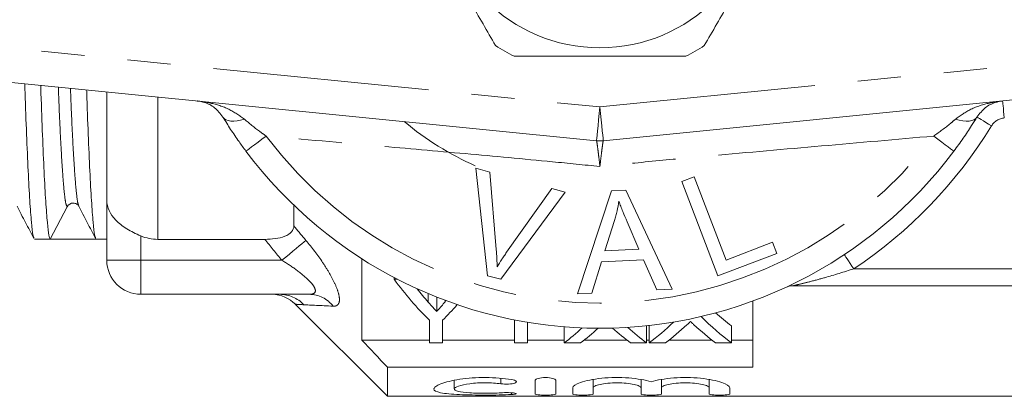
# Model space of a CAD drawing. Units: millimetres. Extents: x 165 to 242, y 96 to 253.
# Drawn here: x 186 to 215, y 96 to 107 of the extents above; entities that cross this region are included whole.
import ezdxf

# ---------------------------------------------------------------- set-up
doc = ezdxf.new("R2010")
doc.units = ezdxf.units.MM
doc.linetypes.add('PHANTOM', pattern=[12.7, 6.35, -1.27, 1.27, -1.27, 1.27, -1.27])

msp = doc.modelspace()

# ---------------------------------------------------------------- linework, layer by layer
at = {"color": 8, "linetype": 'PHANTOM', "lineweight": 0}
for p, q in [((179.245, 106.595), (203.245, 104.2)), ((203.245, 104.2), (227.245, 106.595)), ((190.245, 100.307), (190.245, 104.492)), ((189.745, 99.69), (189.745, 100.408)), ((188.745, 99.69), (189.745, 99.69)), ((189.745, 99.69), (193.894, 99.69)), ((189.745, 98.69), (189.745, 99.69)), ((210.707, 99.44), (216.745, 99.44)), ((200.332, 96.22), (200.332, 96.058)), ((200.644, 95.794), (200.644, 95.742))]:
    msp.add_line(p, q, dxfattribs=at)
at = {"color": 7, "linetype": 'Continuous', "lineweight": 15}
for p, q in [((203.145, 103.205), (179.145, 105.6)), ((227.344, 105.6), (203.344, 103.205)), ((188.745, 101.454), (188.745, 104.642)), ((199.942, 99.236), (199.6, 102.396)), ((199.6, 102.396), (200.01, 102.286)), ((200.01, 102.286), (200.197, 100.007)), ((205.65, 102.009), (206.018, 102.15)), ((206.712, 99.229), (205.65, 102.009)), ((206.018, 102.15), (206.954, 99.697)), ((202.219, 101.694), (200.331, 99.131)), ((200.501, 99.925), (201.832, 101.798)), ((201.832, 101.798), (202.219, 101.694)), ((202.585, 98.708), (203.586, 101.735)), ((203.586, 101.735), (204.01, 101.755)), ((204.01, 101.755), (205.368, 98.839)), ((188.745, 99.69), (188.745, 101.454)), ((187.084, 100.315), (187.579, 101.267)), ((187.904, 101.302), (187.915, 101.29)), ((187.917, 101.312), (187.919, 101.306)), ((194.245, 100.701), (194.245, 101.309)), ((203.671, 100.857), (203.386, 99.969)), ((204.393, 100.017), (204.044, 100.826)), ((186.616, 100.315), (187.084, 100.315)), ((187.757, 100.315), (188.43, 100.315)), ((188.43, 100.315), (188.745, 100.315)), ((193.389, 100.307), (190.245, 100.307)), ((206.954, 99.697), (208.324, 100.22)), ((208.324, 100.22), (208.45, 99.892)), ((203.386, 99.969), (204.393, 100.017)), ((208.45, 99.892), (206.712, 99.229)), ((196.245, 97.346), (196.245, 99.736)), ((203.287, 99.644), (203.003, 98.727)), ((204.53, 99.702), (203.287, 99.644)), ((204.92, 98.818), (204.53, 99.702)), ((197.192, 99.133), (197.192, 99.185)), ((197.292, 99.133), (197.192, 99.133)), ((200.331, 99.131), (199.942, 99.236)), ((205.368, 98.839), (204.92, 98.818)), ((216.745, 98.94), (208.918, 98.94)), ((194.696, 98.69), (189.745, 98.69)), ((198.196, 98.458), (198.196, 98.71)), ((198.446, 98.182), (198.446, 98.608)), ((198.691, 98.47), (198.691, 98.514)), ((203.003, 98.727), (202.585, 98.708)), ((207.745, 96.548), (207.745, 98.494)), ((194.288, 98.397), (196.995, 95.69)), ((198.231, 97.928), (198.231, 97.26)), ((198.615, 97.26), (198.615, 97.928)), ((200.731, 97.928), (200.731, 97.26)), ((201.115, 97.26), (201.115, 97.866)), ((202.192, 97.26), (202.192, 97.733)), ((204.615, 97.26), (204.615, 97.76)), ((204.692, 97.26), (204.692, 97.76)), ((207.115, 97.26), (207.115, 97.76)), ((198.231, 97.346), (196.245, 97.346)), ((200.731, 97.346), (198.615, 97.346)), ((202.192, 97.346), (201.115, 97.346)), ((204.036, 97.346), (202.784, 97.346)), ((204.692, 97.346), (204.615, 97.346)), ((206.536, 97.346), (205.284, 97.346)), ((207.745, 97.346), (207.115, 97.346)), ((198.231, 97.26), (198.615, 97.26)), ((200.731, 97.26), (201.115, 97.26)), ((202.192, 97.26), (202.672, 97.26)), ((204.148, 97.26), (204.615, 97.26)), ((204.692, 97.26), (205.172, 97.26)), ((206.648, 97.26), (207.115, 97.26)), ((196.995, 95.69), (196.995, 96.548)), ((207.745, 96.548), (196.995, 96.548)), ((198.963, 96.161), (198.963, 95.906)), ((201.344, 95.749), (201.344, 96.162)), ((201.944, 96.162), (201.944, 95.749)), ((203.044, 96.182), (203.044, 95.94)), ((204.453, 96.182), (204.453, 95.94)), ((205.053, 96.182), (205.053, 95.94)), ((206.461, 96.182), (206.461, 95.94)), ((202.444, 95.749), (202.444, 95.94)), ((203.044, 95.94), (203.044, 95.749)), ((204.453, 95.749), (204.453, 95.94)), ((205.053, 95.94), (205.053, 95.749)), ((206.461, 95.749), (206.461, 95.94)), ((207.061, 95.94), (207.061, 95.749)), ((196.995, 95.69), (215.845, 95.69))]:
    msp.add_line(p, q, dxfattribs=at)
at = {"color": 8, "linetype": 'PHANTOM', "lineweight": 0, "flags": 128}
for points in [[(215.136, 103.879), (215.126, 103.976), (215.117, 104.069), (215.108, 104.156), (215.101, 104.231), (215.095, 104.293), (215.09, 104.339), (215.087, 104.367), (215.086, 104.377)], [(203.245, 104.2), (203.225, 104.006), (203.207, 103.819), (203.189, 103.647), (203.174, 103.496), (203.162, 103.372), (203.153, 103.28), (203.147, 103.224), (203.145, 103.205)], [(203.245, 104.2), (203.264, 104.006), (203.283, 103.819), (203.3, 103.647), (203.315, 103.496), (203.327, 103.372), (203.336, 103.28), (203.342, 103.224), (203.344, 103.205)], [(192.157, 103.904), (192.194, 103.858), (192.247, 103.823), (192.312, 103.798), (192.389, 103.784), (192.478, 103.782), (192.575, 103.79), (192.681, 103.81), (192.791, 103.84)], [(214.333, 103.904), (214.295, 103.858), (214.243, 103.823), (214.177, 103.798), (214.1, 103.784), (214.012, 103.782), (213.914, 103.79), (213.809, 103.81), (213.698, 103.84)], [(214.759, 103.643), (214.676, 103.694), (214.596, 103.742), (214.522, 103.788), (214.458, 103.827), (214.405, 103.86), (214.365, 103.884), (214.341, 103.899), (214.333, 103.904)], [(192.836, 102.901), (192.847, 102.909), (192.879, 102.933), (192.931, 102.972), (193.002, 103.025), (193.09, 103.091), (193.192, 103.167), (193.307, 103.253), (193.43, 103.345)], [(213.653, 102.901), (213.642, 102.909), (213.61, 102.933), (213.558, 102.972), (213.487, 103.025), (213.4, 103.091), (213.297, 103.167), (213.183, 103.253), (213.06, 103.345)], [(194.601, 100.274), (194.549, 100.231), (194.484, 100.177), (194.406, 100.113), (194.317, 100.039), (194.219, 99.959), (194.115, 99.872), (194.005, 99.782), (193.894, 99.69)], [(210.707, 99.44), (210.653, 99.521), (210.601, 99.599), (210.554, 99.671), (210.512, 99.735), (210.477, 99.786), (210.452, 99.825), (210.436, 99.849), (210.431, 99.857)]]:
    msp.add_lwpolyline(points, dxfattribs=at)
at = {"color": 7, "linetype": 'Continuous', "lineweight": 15}
msp.add_circle((203.245, 110.69), 4.75, dxfattribs=at)
for centre, radius, start, end in [((203.245, 110.69), 5.6, 236.7655, 243.2345), ((203.245, 110.69), 5.6, 296.7655, 303.2345), ((203.245, 110.69), 9, 230.2651, 245.9707), ((203.245, 104.2), 1, 264.3, 275.7), ((203.245, 110.69), 13, 216.8092, 323.1908), ((187.757, 101.175), 0.2, 89.9511, 152.5104), ((189.745, 99.69), 1, 180, 270), ((208.918, 98.44), 0.5, 90, 114.8505), ((193.581, 97.69), 1, 44.9628, 88.1881)]:
    msp.add_arc(centre, radius, start, end, dxfattribs=at)
at = {"color": 8, "linetype": 'PHANTOM', "lineweight": 0}
for centre, radius, start, end in [((215.186, 103.382), 0.5, 95.7, 148.5314), ((203.245, 110.69), 13.5, 303.5573, 328.5314), ((203.245, 110.69), 12.259, 216.8092, 323.1908), ((193.83, 97.717), 0.973, 43.2555, 89.8998), ((194.688, 97.783), 0.907, 37.9896, 89.5012)]:
    msp.add_arc(centre, radius, start, end, dxfattribs=at)
at = {"color": 7, "linetype": 'Continuous', "lineweight": 15}
for centre, major_axis, ratio, start_param, end_param in [((187.757, 110.69), (334.763, 0), 0.030992, 4.71038, 4.714398), ((202.591, 110.19), (0, 14.25), 0.600626, 2.45898, 2.606999), ((203.058, 110.19), (0, 14.25), 0.601067, 2.490647, 2.537998), ((194.1, 110.19), (0, 14.25), 0.566372, 3.746724, 3.750803), ((194.255, 110.19), (0, 14.25), 0.600626, 3.676186, 3.73619), ((201.045, 110.19), (0, 14.25), 0.608941, 3.575364, 3.668261), ((210.789, 110.19), (0, 14.25), 0.613464, 2.592292, 2.707821), ((210.789, 110.69), (0, 14.25), 0.613464, 2.647735, 2.707821), ((198.545, 110.19), (0, 14.25), 0.608941, 3.575364, 3.643933), ((199.021, 110.19), (0, 14.25), 0.609629, 3.575364, 3.64242), ((207.822, 110.19), (0, 14.25), 0.613426, 2.639995, 2.707821), ((208.289, 110.19), (0, 14.25), 0.613464, 2.637023, 2.707821), ((201.521, 110.19), (0, 14.25), 0.609629, 3.575364, 3.657129), ((210.322, 110.19), (0, 14.25), 0.613426, 2.625862, 2.707821)]:
    msp.add_ellipse(centre, major_axis=major_axis, ratio=ratio, start_param=start_param, end_param=end_param, dxfattribs=at)
for points, knots in [([(200.176, 106.006), (199.931, 106.43), (199.435, 107.288), (198.753, 108.469), (198.156, 109.504), (197.822, 110.083), (197.654, 110.374)], [0, 0, 0, 0, 0.2947004, 0.5962461, 0.7970571, 1, 1, 1, 1]), ([(206.314, 106.006), (206.559, 106.43), (207.054, 107.288), (207.736, 108.469), (208.333, 109.504), (208.668, 110.083), (208.836, 110.374)], [0, 0, 0, 0, 0.2947004, 0.5962461, 0.7970571, 1, 1, 1, 1]), ([(200.723, 105.69), (200.853, 105.69), (201.455, 105.69), (202.565, 105.69), (203.846, 105.69), (204.917, 105.69), (205.483, 105.69), (205.767, 105.69)], [0, 0, 0, 0, 0.078937, 0.36507, 0.658208, 0.8285, 1, 1, 1, 1]), ([(186.602, 100.354), (186.593, 100.373), (186.569, 100.42), (186.528, 100.783), (186.48, 101.41), (186.432, 102.283), (186.385, 103.371), (186.352, 104.255), (186.335, 104.8), (186.333, 104.883)], [0, 0, 0, 0, 0.1128069, 0.2827987, 0.4556976, 0.6293388, 0.8015017, 0.9700763, 1, 1, 1, 1]), ([(186.802, 104.836), (186.804, 104.758), (186.821, 104.218), (186.853, 103.342), (186.901, 102.258), (186.949, 101.392), (186.997, 100.768), (187.043, 100.383), (187.07, 100.337), (187.084, 100.315)], [0, 0, 0, 0, 0.02703, 0.187454, 0.351293, 0.516539, 0.681078, 0.842851, 1, 1, 1, 1]), ([(188.416, 100.354), (188.407, 100.373), (188.383, 100.42), (188.342, 100.783), (188.294, 101.41), (188.246, 102.282), (188.199, 103.373), (188.167, 104.198), (188.153, 104.68), (188.152, 104.701)], [0, 0, 0, 0, 0.115887, 0.289631, 0.466347, 0.643821, 0.819784, 0.99208, 1, 1, 1, 1]), ([(192.157, 103.904), (192.079, 104.002), (191.917, 104.207), (191.653, 104.33), (191.477, 104.369), (191.405, 104.376), (191.403, 104.377)], [0, 0, 0, 0, 0.356912, 0.738701, 0.994276, 1, 1, 1, 1]), ([(215.086, 104.377), (215.085, 104.376), (215.012, 104.369), (214.837, 104.33), (214.572, 104.207), (214.411, 104.002), (214.333, 103.904)], [0, 0, 0, 0, 0.005724, 0.261299, 0.643088, 1, 1, 1, 1]), ([(192.836, 102.901), (192.768, 102.994), (192.612, 103.206), (192.38, 103.547), (192.232, 103.784), (192.157, 103.904)], [0, 0, 0, 0, 0.279558, 0.635014, 1, 1, 1, 1]), ([(214.333, 103.904), (214.281, 103.82), (214.154, 103.616), (213.927, 103.275), (213.745, 103.027), (213.653, 102.901)], [0, 0, 0, 0, 0.2569544, 0.623947, 1, 1, 1, 1]), ([(187.757, 101.374), (187.796, 101.369), (187.851, 101.36), (187.875, 101.332), (187.882, 101.323)], [0, 0, 0, 0, 0.709195, 1, 1, 1, 1]), ([(189.745, 100.408), (189.598, 100.47), (189.457, 100.539), (189.207, 100.694), (189.097, 100.78), (188.835, 101.051), (188.745, 101.253), (188.745, 101.454)], [0, 0, 0, 0, 0.25, 0.25, 0.5, 0.5, 1, 1, 1, 1]), ([(203.804, 101.432), (203.787, 101.335), (203.762, 101.19), (203.714, 100.999), (203.685, 100.904), (203.671, 100.857)], [0, 0, 0, 0, 0.498745, 0.749204, 1, 1, 1, 1]), ([(204.044, 100.826), (204.002, 100.926), (203.938, 101.076), (203.858, 101.278), (203.822, 101.381), (203.804, 101.432)], [0, 0, 0, 0, 0.499729, 0.749786, 1, 1, 1, 1]), ([(186.105, 101.281), (186.188, 101.122), (186.354, 100.805), (186.52, 100.487), (186.602, 100.328)], [0, 0, 0, 0, 0.499956, 1, 1, 1, 1]), ([(187.92, 101.281), (188.002, 101.122), (188.168, 100.804), (188.334, 100.487), (188.417, 100.328)], [0, 0, 0, 0, 0.499957, 1, 1, 1, 1]), ([(193.389, 100.307), (193.494, 100.307), (193.597, 100.313), (193.798, 100.341), (193.895, 100.364), (194.064, 100.431), (194.134, 100.476), (194.224, 100.58), (194.245, 100.64), (194.245, 100.701)], [0, 0, 0, 0, 0.25, 0.25, 0.5, 0.5, 0.75, 0.75, 1, 1, 1, 1]), ([(190.245, 100.307), (190.159, 100.307), (190.073, 100.316), (189.906, 100.35), (189.824, 100.375), (189.745, 100.408)], [0, 0, 0, 0, 0.5, 0.5, 1, 1, 1, 1]), ([(200.197, 100.007), (200.203, 99.922), (200.213, 99.795), (200.22, 99.625), (200.221, 99.54), (200.221, 99.498)], [0, 0, 0, 0, 0.499687, 0.749775, 1, 1, 1, 1]), ([(200.221, 99.498), (200.266, 99.57), (200.333, 99.679), (200.428, 99.82), (200.477, 99.89), (200.501, 99.925)], [0, 0, 0, 0, 0.499738, 0.749836, 1, 1, 1, 1]), ([(198.446, 98.182), (198.409, 98.221), (198.373, 98.26), (198.337, 98.3), (198.313, 98.326), (198.29, 98.352), (198.266, 98.378), (198.243, 98.405), (198.22, 98.431), (198.196, 98.458)], [0, 0, 0, 0, 0.0002422085, 0.0002422085, 0.0002422085, 0.0003997909, 0.0003997909, 0.0003997909, 0.0005573864, 0.0005573864, 0.0005573864, 0.0005573864]), ([(198.691, 98.47), (198.656, 98.428), (198.621, 98.385), (198.586, 98.344), (198.563, 98.316), (198.539, 98.289), (198.516, 98.262), (198.493, 98.235), (198.469, 98.209), (198.446, 98.182)], [0, 0, 0, 0, 0.0002489596, 0.0002489596, 0.0002489596, 0.0004121005, 0.0004121005, 0.0004121005, 0.0005752628, 0.0005752628, 0.0005752628, 0.0005752628]), ([(205.804, 97.792), (205.819, 97.807), (205.835, 97.821), (205.85, 97.836), (205.86, 97.845), (205.869, 97.854), (205.879, 97.863), (205.888, 97.872), (205.898, 97.881), (205.907, 97.89)], [0, 0, 0, 0, 0.0000995111, 0.0000995111, 0.0000995111, 0.0001606587, 0.0001606587, 0.0001606587, 0.0002218074, 0.0002218074, 0.0002218074, 0.0002218074]), ([(205.907, 97.89), (205.923, 97.875), (205.939, 97.861), (205.954, 97.846), (205.964, 97.838), (205.973, 97.829), (205.982, 97.82), (205.992, 97.811), (206.001, 97.802), (206.011, 97.793)], [0, 0, 0, 0, 0.0000984884, 0.0000984884, 0.0000984884, 0.0001589276, 0.0001589276, 0.0001589276, 0.0002193683, 0.0002193683, 0.0002193683, 0.0002193683]), ([(200.644, 95.742), (200.529, 95.737), (200.408, 95.733), (200.152, 95.727), (200.018, 95.726), (199.753, 95.726), (199.618, 95.727), (199.361, 95.731), (199.235, 95.735), (198.888, 95.751), (198.694, 95.769), (198.43, 95.824), (198.361, 95.862), (198.364, 95.93), (198.382, 95.954), (198.452, 96.005), (198.503, 96.03), (198.636, 96.081), (198.717, 96.106), (198.903, 96.151), (199.01, 96.172), (199.239, 96.207), (199.364, 96.22), (199.621, 96.239), (199.753, 96.243), (200.022, 96.242), (200.153, 96.236), (200.409, 96.216), (200.532, 96.201), (200.644, 96.183)], [0, 0, 0, 0, 0.0625, 0.0625, 0.125, 0.125, 0.1875, 0.1875, 0.25, 0.25, 0.375, 0.375, 0.5, 0.5, 0.5625, 0.5625, 0.625, 0.625, 0.6875, 0.6875, 0.75, 0.75, 0.8125, 0.8125, 0.875, 0.875, 0.9375, 0.9375, 1, 1, 1, 1]), ([(200.644, 96.183), (200.711, 96.172), (200.76, 96.155), (200.798, 96.117), (200.786, 96.097), (200.706, 96.066), (200.639, 96.054), (200.484, 96.046), (200.399, 96.049), (200.332, 96.058)], [0, 0, 0, 0, 0.25, 0.25, 0.5, 0.5, 0.75, 0.75, 1, 1, 1, 1]), ([(201.344, 96.162), (201.344, 96.182), (201.375, 96.202), (201.485, 96.233), (201.563, 96.242), (201.724, 96.242), (201.803, 96.233), (201.913, 96.203), (201.944, 96.182), (201.944, 96.162)], [0, 0, 0, 0, 0.25, 0.25, 0.5, 0.5, 0.75, 0.75, 1, 1, 1, 1]), ([(202.444, 95.94), (202.444, 95.989), (202.526, 96.046), (202.828, 96.149), (203.045, 96.195), (203.55, 96.246), (203.832, 96.249), (204.349, 96.21), (204.584, 96.168), (204.753, 96.119)], [0, 0, 0, 0, 0.25, 0.25, 0.5, 0.5, 0.75, 0.75, 1, 1, 1, 1]), ([(204.753, 96.119), (204.921, 96.168), (205.154, 96.21), (205.673, 96.249), (205.952, 96.246), (206.459, 96.195), (206.676, 96.15), (206.979, 96.046), (207.061, 95.99), (207.061, 95.94)], [0, 0, 0, 0, 0.25, 0.25, 0.5, 0.5, 0.75, 0.75, 1, 1, 1, 1]), ([(200.332, 96.058), (200.263, 96.067), (200.191, 96.075), (200.038, 96.085), (199.957, 96.088), (199.719, 96.089), (199.557, 96.079), (199.281, 96.043), (199.165, 96.018), (199.006, 95.963), (198.963, 95.933), (198.962, 95.879), (199.004, 95.855), (199.162, 95.816), (199.28, 95.802), (199.556, 95.783), (199.715, 95.779), (200.038, 95.779), (200.196, 95.784), (200.332, 95.794)], [0, 0, 0, 0, 0.0625, 0.0625, 0.125, 0.125, 0.25, 0.25, 0.375, 0.375, 0.5, 0.5, 0.625, 0.625, 0.75, 0.75, 0.875, 0.875, 1, 1, 1, 1]), ([(204.453, 95.94), (204.453, 95.957), (204.435, 95.975), (204.365, 96.01), (204.313, 96.026), (204.119, 96.069), (203.934, 96.088), (203.656, 96.088), (203.563, 96.084), (203.391, 96.067), (203.314, 96.055), (203.183, 96.026), (203.132, 96.01), (203.062, 95.975), (203.044, 95.957), (203.044, 95.94)], [0, 0, 0, 0, 0.125, 0.125, 0.25, 0.25, 0.5, 0.5, 0.625, 0.625, 0.75, 0.75, 0.875, 0.875, 1, 1, 1, 1]), ([(206.461, 95.94), (206.461, 95.957), (206.443, 95.975), (206.374, 96.01), (206.322, 96.026), (206.128, 96.069), (205.943, 96.088), (205.665, 96.088), (205.571, 96.084), (205.4, 96.067), (205.322, 96.055), (205.191, 96.026), (205.14, 96.01), (205.071, 95.975), (205.053, 95.957), (205.053, 95.94)], [0, 0, 0, 0, 0.125, 0.125, 0.25, 0.25, 0.5, 0.5, 0.625, 0.625, 0.75, 0.75, 0.875, 0.875, 1, 1, 1, 1]), ([(200.332, 95.794), (200.398, 95.799), (200.482, 95.801), (200.635, 95.796), (200.703, 95.79), (200.785, 95.775), (200.798, 95.766), (200.761, 95.752), (200.712, 95.746), (200.644, 95.742)], [0, 0, 0, 0, 0.25, 0.25, 0.5, 0.5, 0.75, 0.75, 1, 1, 1, 1]), ([(201.944, 95.749), (201.944, 95.742), (201.912, 95.736), (201.801, 95.728), (201.722, 95.726), (201.566, 95.726), (201.488, 95.728), (201.376, 95.736), (201.344, 95.742), (201.344, 95.749)], [0, 0, 0, 0, 0.25, 0.25, 0.5, 0.5, 0.75, 0.75, 1, 1, 1, 1]), ([(203.044, 95.749), (203.044, 95.742), (203.012, 95.736), (202.901, 95.728), (202.822, 95.726), (202.666, 95.726), (202.588, 95.728), (202.476, 95.736), (202.444, 95.742), (202.444, 95.749)], [0, 0, 0, 0, 0.25, 0.25, 0.5, 0.5, 0.75, 0.75, 1, 1, 1, 1]), ([(205.053, 95.749), (205.053, 95.742), (205.02, 95.736), (204.91, 95.728), (204.831, 95.726), (204.674, 95.726), (204.596, 95.728), (204.484, 95.736), (204.453, 95.742), (204.453, 95.749)], [0, 0, 0, 0, 0.25, 0.25, 0.5, 0.5, 0.75, 0.75, 1, 1, 1, 1]), ([(207.061, 95.749), (207.061, 95.742), (207.029, 95.736), (206.918, 95.728), (206.84, 95.726), (206.683, 95.726), (206.605, 95.728), (206.493, 95.736), (206.461, 95.742), (206.461, 95.749)], [0, 0, 0, 0, 0.25, 0.25, 0.5, 0.5, 0.75, 0.75, 1, 1, 1, 1])]:
    msp.add_open_spline(points, degree=3, knots=knots, dxfattribs=at)
at = {"color": 8, "linetype": 'PHANTOM', "lineweight": 0}
for points, knots in [([(187.32, 104.784), (187.329, 104.535), (187.354, 103.895), (187.396, 103.045), (187.444, 102.249), (187.492, 101.682), (187.538, 101.33), (187.566, 101.288), (187.579, 101.267)], [0, 0, 0, 0, 0.114152, 0.292772, 0.472926, 0.65231, 0.828676, 1, 1, 1, 1]), ([(187.676, 104.749), (187.685, 104.514), (187.709, 103.89), (187.751, 103.052), (187.799, 102.253), (187.847, 101.69), (187.887, 101.368), (187.909, 101.327), (187.917, 101.312)], [0, 0, 0, 0, 0.116253, 0.30983, 0.505071, 0.699476, 0.890612, 1, 1, 1, 1]), ([(191.403, 104.377), (191.406, 104.376), (191.536, 104.363), (191.853, 104.31), (192.336, 104.165), (192.643, 103.946), (192.791, 103.84)], [0, 0, 0, 0, 0.005712, 0.260919, 0.642677, 1, 1, 1, 1]), ([(213.698, 103.84), (213.846, 103.946), (214.153, 104.165), (214.637, 104.31), (214.954, 104.363), (215.083, 104.376), (215.086, 104.377)], [0, 0, 0, 0, 0.357323, 0.739081, 0.994288, 1, 1, 1, 1]), ([(192.791, 103.84), (192.936, 103.719), (193.142, 103.546), (193.364, 103.391), (193.43, 103.345)], [0, 0, 0, 0, 0.702656, 1, 1, 1, 1]), ([(213.06, 103.345), (213.229, 103.466), (213.451, 103.625), (213.65, 103.799), (213.698, 103.84)], [0, 0, 0, 0, 0.7603362, 1, 1, 1, 1]), ([(203.245, 102.449), (202.78, 102.496), (201.46, 102.629), (199.279, 102.83), (196.468, 103.076), (194.526, 103.248), (193.43, 103.345)], [0, 0, 0, 0, 0.140973, 0.40077, 0.6619, 1, 1, 1, 1]), ([(203.245, 102.449), (203.244, 102.452), (203.232, 102.565), (203.209, 102.762), (203.179, 103.002), (203.156, 103.164), (203.148, 103.204), (203.145, 103.205), (203.145, 103.205)], [0, 0, 0, 0, 0.007383, 0.268209, 0.48658, 0.742725, 0.997642, 1, 1, 1, 1]), ([(213.06, 103.345), (211.962, 103.248), (209.797, 103.056), (207.063, 102.817), (204.885, 102.614), (203.792, 102.504), (203.245, 102.449)], [0, 0, 0, 0, 0.338817, 0.668102, 0.834057, 1, 1, 1, 1]), ([(203.344, 103.205), (203.344, 103.205), (203.342, 103.204), (203.333, 103.164), (203.31, 103.002), (203.281, 102.762), (203.258, 102.565), (203.245, 102.452), (203.245, 102.449)], [0, 0, 0, 0, 0.002358, 0.257275, 0.51342, 0.731791, 0.992617, 1, 1, 1, 1]), ([(195.403, 98.341), (195.456, 98.339), (195.498, 98.35), (195.56, 98.402), (195.579, 98.444), (195.59, 98.556), (195.581, 98.627), (195.538, 98.791), (195.504, 98.884), (195.414, 99.085), (195.359, 99.19), (195.236, 99.405), (195.165, 99.517), (194.943, 99.847), (194.779, 100.062), (194.601, 100.274)], [0, 0, 0, 0, 0.125, 0.125, 0.25, 0.25, 0.375, 0.375, 0.5, 0.5, 0.625, 0.625, 0.75, 0.75, 1, 1, 1, 1]), ([(193.894, 99.69), (194.04, 99.602), (194.182, 99.509), (194.451, 99.312), (194.582, 99.206), (194.741, 99.045), (194.788, 98.99), (194.857, 98.886), (194.878, 98.837), (194.88, 98.76), (194.86, 98.731), (194.794, 98.697), (194.749, 98.69), (194.696, 98.69)], [0, 0, 0, 0, 0.25, 0.25, 0.5, 0.5, 0.625, 0.625, 0.75, 0.75, 0.875, 0.875, 1, 1, 1, 1]), ([(210.707, 99.44), (210.422, 99.35), (209.989, 99.213), (209.447, 99.068), (209.152, 98.995), (208.999, 98.959), (208.947, 98.947), (208.923, 98.941), (208.92, 98.94), (208.918, 98.94)], [0, 0, 0, 0, 0.448932, 0.682088, 0.860241, 0.928922, 0.958402, 0.977841, 1, 1, 1, 1])]:
    msp.add_open_spline(points, degree=3, knots=knots, dxfattribs=at)
for points in [[(194.245, 100.701), (194.363, 100.558), (194.482, 100.416), (194.601, 100.274)], [(193.894, 99.69), (193.725, 99.895), (193.556, 100.1), (193.389, 100.307)], [(194.539, 98.384), (194.375, 98.392), (194.288, 98.397), (194.288, 98.397)], [(195.403, 98.341), (195.035, 98.358), (194.735, 98.373), (194.539, 98.384)]]:
    msp.add_open_spline(points, degree=3, dxfattribs=at)
at = {"color": 7, "linetype": 'Continuous', "lineweight": 15}
msp.add_open_spline([(196.995, 96.548), (196.744, 96.813), (196.494, 97.08), (196.245, 97.346)], degree=3, dxfattribs=at)

doc.saveas('drawing.dxf')
